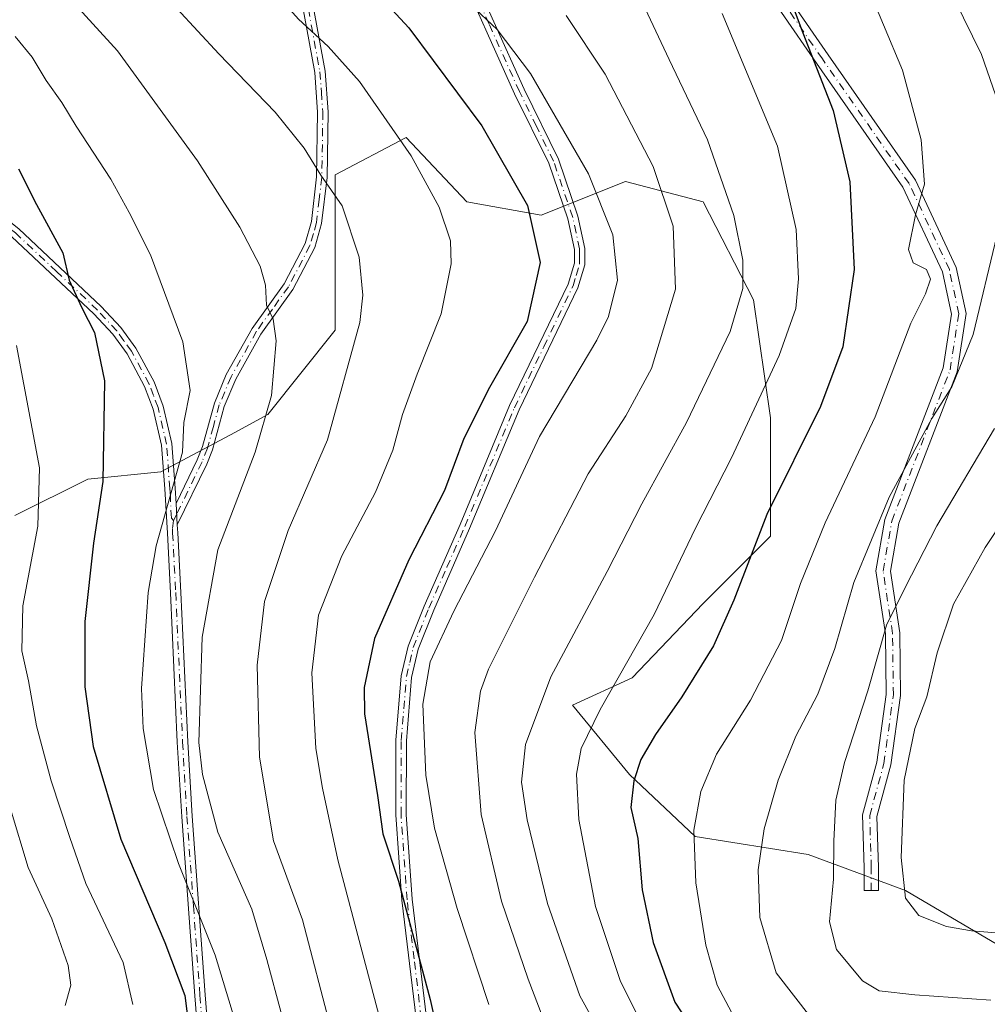
# Model space of a CAD drawing. Units: metres. Extents: x 620361 to 623812, y 4771135 to 4773509.
# Drawn here: x 620599 to 620761, y 4772532 to 4772697 of the extents above; entities that cross this region are included whole.
import ezdxf

# ---------------------------------------------------------------- set-up
doc = ezdxf.new("R2010")
doc.units = ezdxf.units.M
doc.header["$MEASUREMENT"] = 0
doc.linetypes.add('DGN Style 4', pattern=[2.6384748266838614, 1.318413404963828, -0.6592067024819142, 0.001648016756204785, -0.6592067024819142])
for name, color, linetype, lineweight in [('Arbolado forestal CxS', 92, 'Continuous', 0), ('Camino Cxs', 7, 'Continuous', 0), ('Camino eje', 30, 'DGN Style 4', 13), ('Curva de nivel maestra', 30, 'Continuous', 30), ('Curva de nivel normal', 30, 'Continuous', 0), ('Pastizal CxS', 92, 'Continuous', 0)]:
    doc.layers.add(name, color=color, linetype=linetype, lineweight=lineweight)

# ---------------------------------------------------------------- blocks, each defined once
blk = doc.blocks.new('*U13')
at = {"layer": 'Arbolado forestal CxS', "color": 92, "linetype": 'Continuous', "lineweight": 0}
blk.add_polyline3d([(620597.7374999998, 4772613.604699999, 557.6502999999939), (620609.9676000001, 4772619.724300001, 551.6762000000017), (620622.1974999999, 4772620.9483, 545.9312000000064), (620633.9215000002, 4772627.139900001, 543.1180000000022), (620640.1491, 4772630.536900001, 540.5800000000017), (620651.4720999999, 4772644.690500001, 536.993100000007), (620651.4724000003, 4772670.733100001, 534.4398999999976), (620663.3618999999, 4772676.960899999, 529.6211999999941), (620673.5525000002, 4772666.2039, 528.368100000007), (620686.0077000001, 4772663.939099999, 524.4220000000059), (620700.1612999998, 4772669.600299999, 517.7866000000067), (620713.1826999999, 4772666.203500001, 512.7088999999978), (620721.6747000003, 4772649.7849, 509.8200999999972), (620724.5049000002, 4772629.969699999, 504.2753999999986), (620724.5047000004, 4772610.154899999, 499.6563000000024), (620713.1819000002, 4772598.8311, 502.9358999999968), (620701.2925000006, 4772586.376900001, 505.0780999999988), (620691.2953000005, 4772581.788100001, 508.3027000000002), (620700.8542999999, 4772570.202299999, 501.4330999999948), (620711.8618999999, 4772559.8003, 495.6401000000042), (620730.8180999998, 4772556.7411, 487.3089000000036), (620747.1503, 4772550.7095, 480.1609999999928), (620763.5685000002, 4772541.0847, 480.4496999999974)], dxfattribs=at)

msp = doc.modelspace()

# ---------------------------------------------------------------- linework, layer by layer
at = {"layer": 'Arbolado forestal CxS', "color": 92, "linetype": 'Continuous', "lineweight": 0}
msp.add_polyline3d([(620597.7374999998, 4772613.604699999, 557.6502999999939), (620609.9676000001, 4772619.724300001, 551.6762000000017), (620622.1974999999, 4772620.9483, 545.9312000000064), (620633.9215000002, 4772627.139900001, 543.1180000000022), (620640.1491, 4772630.536900001, 540.5800000000017), (620651.4720999999, 4772644.690500001, 536.993100000007), (620651.4724000003, 4772670.733100001, 534.4398999999976), (620663.3618999999, 4772676.960899999, 529.6211999999941), (620673.5525000002, 4772666.2039, 528.368100000007), (620686.0077000001, 4772663.939099999, 524.4220000000059), (620700.1612999998, 4772669.600299999, 517.7866000000067), (620713.1826999999, 4772666.203500001, 512.7088999999978), (620721.6747000003, 4772649.7849, 509.8200999999972), (620724.5049000002, 4772629.969699999, 504.2753999999986), (620724.5047000004, 4772610.154899999, 499.6563000000024), (620713.1819000002, 4772598.8311, 502.9358999999968), (620701.2925000006, 4772586.376900001, 505.0780999999988), (620691.2953000005, 4772581.788100001, 508.3027000000002), (620700.8542999999, 4772570.202299999, 501.4330999999948), (620711.8618999999, 4772559.8003, 495.6401000000042), (620730.8180999998, 4772556.7411, 487.3089000000036), (620747.1503, 4772550.7095, 480.1609999999928), (620763.5685000002, 4772541.0847, 480.4496999999974)], dxfattribs=at)
at = {"layer": 'Camino Cxs', "color": 7, "linetype": 'Continuous', "lineweight": 0, "extrusion": (0.02440586765196217, -0.3937865611070206, 0.9188778471133482), "elevation": -1863732.689789489, "flags": 128}
msp.add_lwpolyline([(914664.0622335256, 4341995.520723595), (914664.0622335254, 4341991.660806398)], dxfattribs=at)
msp.add_lwpolyline([(914664.0622335256, 4341995.520723595), (914664.0622335254, 4341991.660806398)], dxfattribs=at)
at = {"layer": 'Camino Cxs', "color": 7, "linetype": 'Continuous', "lineweight": 0}
for points in [[(620624.7707000002, 4772615.590100001, 557.5332000000053), (620628.3400999998, 4772622.9301, 554.6272000000026), (620629.2100999998, 4772625.1801, 550.2388000000064), (620631.2001, 4772632.450099999, 544.5660000000062), (620633.2100999998, 4772637.2501, 543.2379999999976), (620637.5401, 4772644.960100001, 541.1340999999958), (620642.8901000004, 4772652.4301, 539.3744000000006), (620646.4200999998, 4772659.190099999, 540.2148000000016), (620647.4801000003, 4772662.9101, 539.2394000000058), (620648.3601000002, 4772670.390100001, 539.385500000004), (620648.5201000003, 4772681.2401, 533.8086999999941), (620648.0301000001, 4772687.9101, 533.5665000000008), (620643.2001, 4772714.4001, 526.9590000000027), (620642.2001, 4772717.2601, 526.1802000000025), (620639.3800999997, 4772724.050100001, 524.3763000000035), (620633.1601, 4772736.7501, 522.9805000000051), (620629.9001000002, 4772742.670100001, 526.5044999999955), (620625.7200999996, 4772750.0701, 526.0956000000006), (620622.7301000003, 4772755.940099999, 523.8028999999951), (620620.9301000005, 4772760.340100001, 521.3687000000064), (620619.2801000001, 4772763.940099999, 521.194399999993)], [(620621.8601000002, 4772762.3201, 518.8876000000018), (620622.5000999998, 4772761.110099999, 519.5366000000067), (620624.3000999996, 4772756.710100001, 523.3641999999963), (620627.2901, 4772750.840100001, 525.7939999999944), (620631.4700999996, 4772743.440099999, 526.904999999999), (620634.7301000003, 4772737.520099999, 521.972099999999), (620640.9700999996, 4772724.770099999, 523.5078999999969), (620643.8400999998, 4772717.880100001, 526.9281999999948), (620644.8901000004, 4772714.850099999, 527.7627000000066), (620649.7701000003, 4772688.130100001, 533.6226000000024), (620650.2801000001, 4772681.290100001, 533.8711000000039), (620650.1001000004, 4772670.270099999, 542.146900000007), (620649.2001, 4772662.5701, 540.9186000000045), (620648.0601000005, 4772658.540100001, 541.4146000000037), (620644.3901000004, 4772651.5101, 539.4530999999988), (620639.0201000003, 4772644.020099999, 540.869200000001), (620634.7901, 4772636.4801, 543.8701000000001), (620632.8601000002, 4772631.880100001, 544.8208000000013), (620630.8701, 4772624.630100001, 550.1306000000042), (620629.9401000004, 4772622.2301, 554.1538), (620624.9901000002, 4772612.050100001, 556.0102999999945)], [(620644.8901000004, 4772714.850099999, 527.7627000000066), (620649.7701000003, 4772688.130100001, 533.6226000000024), (620650.2801000001, 4772681.290100001, 533.8711000000039), (620650.1001000004, 4772670.270099999, 542.146900000007), (620649.2001, 4772662.5701, 540.9186000000045), (620648.0601000005, 4772658.540100001, 541.4146000000037), (620644.3901000004, 4772651.5101, 539.4530999999988), (620639.0201000003, 4772644.020099999, 540.869200000001), (620634.7901, 4772636.4801, 543.8701000000001), (620632.8601000002, 4772631.880100001, 544.8208000000013), (620630.8701, 4772624.630100001, 550.1306000000042), (620629.9401000004, 4772622.2301, 554.1538), (620624.9901000002, 4772612.050100001, 556.0102999999945), (620624.7706000004, 4772615.590100001, 557.5332000000053), (620628.3400999998, 4772622.9301, 554.6272000000026), (620629.2100999998, 4772625.1801, 550.2388000000064), (620631.2001, 4772632.450099999, 544.5660000000062), (620633.2100999998, 4772637.2501, 543.2379999999976), (620637.5401, 4772644.960100001, 541.1340999999958), (620642.8901000004, 4772652.4301, 539.3744000000006), (620646.4200999998, 4772659.190099999, 540.2148000000016), (620647.4801000003, 4772662.9101, 539.2394000000058), (620648.3601000002, 4772670.390100001, 539.385500000004), (620648.5201000003, 4772681.2401, 533.8086999999941), (620648.0301000001, 4772687.9101, 533.5665000000008), (620643.2001, 4772714.4001, 526.9590000000027)], [(620672.9901000002, 4772707.700099999, 518.3800000000047), (620683.1700999998, 4772685.0701, 521.1408999999985), (620688.9101, 4772673.370100001, 521.5764999999956), (620692.1801000005, 4772663.8201, 524.5881999999983), (620693.3400999998, 4772658.390100001, 526.8594000000012), (620693.3501000004, 4772655.640100001, 526.6490000000049), (620692.1901000004, 4772651.790100001, 525.1306999999942), (620682.3400999998, 4772631.3101, 522.8181999999942), (620674.0301000001, 4772611.4101, 525.6511000000028), (620668.0000999998, 4772597.7401, 529.306700000001), (620665.3901000004, 4772591.190099999, 524.732600000003), (620664.2901, 4772586.460100001, 526.9089999999997), (620663.4200999998, 4772575.850099999, 537.7406999999948), (620663.3901000004, 4772563.460100001, 530.1870000000055), (620664.4001000002, 4772549.2601, 537.0048999999999), (620666.7801000001, 4772529.370100001, 529.0338000000047)], [(620672.9901000002, 4772707.700099999, 518.3800000000047), (620683.1700999998, 4772685.0701, 521.1408999999985), (620688.9101, 4772673.370100001, 521.5764999999956), (620692.1801000005, 4772663.8201, 524.5881999999983), (620693.3400999998, 4772658.390100001, 526.8594000000012), (620693.3501000004, 4772655.640100001, 526.6490000000049), (620692.1901000004, 4772651.790100001, 525.1306999999942), (620682.3400999998, 4772631.3101, 522.8181999999942), (620674.0301000001, 4772611.4101, 525.6511000000028), (620668.0000999998, 4772597.7401, 529.306700000001), (620665.3901000004, 4772591.190099999, 524.732600000003), (620664.2901, 4772586.460100001, 526.9089999999997), (620663.4200999998, 4772575.850099999, 537.7406999999948), (620663.3901000004, 4772563.460100001, 530.1870000000055), (620664.4001000002, 4772549.2601, 537.0048999999999), (620666.7801000001, 4772529.370100001, 529.0338000000047)], [(620722.3711000001, 4772707.967700001, 500.9462000000058), (620734.1902999999, 4772690.836300001, 499.2054000000062), (620748.7997000003, 4772669.8521, 495.4614000000002), (620755.6479000002, 4772655.2159, 492.6309999999939), (620757.3103, 4772647.4575, 491.1055000000051), (620755.8015000002, 4772637.718699999, 490.3323999999994), (620746.0077000001, 4772612.307700001, 488.4652999999962), (620744.6063000001, 4772604.2819, 487.0096999999951), (620746.1769000003, 4772593.942500001, 485.5178000000015), (620746.3114999998, 4772583.4509, 486.4192999999942), (620744.7008999997, 4772571.7753, 498.0271999999969), (620742.3465, 4772563.142100001, 489.7767000000022), (620742.6061000006, 4772554.571699999, 483.6303000000044), (620742.6061000006, 4772550.7171, 490.2888999999996), (620740.2061000001, 4772550.7171, 492.6533000000054), (620740.2061000001, 4772554.535499999, 485.860799999995), (620739.9367000004, 4772563.4277, 496.6175999999978), (620742.3447000004, 4772572.256899999, 498.0982999999979), (620743.9093000004, 4772583.600299999, 486.798299999995), (620743.7792999997, 4772593.746099999, 488.0185000000056), (620742.1747000003, 4772604.308900001, 488.399900000004), (620743.6838999996, 4772612.9517, 490.0326999999961), (620753.4693, 4772638.3411, 491.521900000007), (620754.8709000006, 4772647.387499999, 492.3990000000049), (620753.3583000004, 4772654.445900001, 493.6542999999947), (620746.7127, 4772668.649300001, 496.2446000000054), (620732.2176999999, 4772689.4693, 500.2433000000019), (620720.4890999999, 4772706.4693, 503.8089999999939)], [(620722.3711000001, 4772707.967700001, 500.9462000000058), (620734.1902999999, 4772690.836300001, 499.2054000000062), (620748.7997000003, 4772669.8521, 495.4614000000002), (620755.6479000002, 4772655.2159, 492.6309999999939), (620757.3103, 4772647.4575, 491.1055000000051), (620755.8015000002, 4772637.718699999, 490.3323999999994), (620746.0077000001, 4772612.307700001, 488.4652999999962), (620744.6063000001, 4772604.2819, 487.0096999999951), (620746.1769000003, 4772593.942500001, 485.5178000000015), (620746.3114999998, 4772583.4509, 486.4192999999942), (620744.7008999997, 4772571.7753, 498.0271999999969), (620742.3465, 4772563.142100001, 489.7767000000022), (620742.6061000006, 4772554.571699999, 483.6303000000044), (620742.6061000006, 4772550.7171, 490.2888999999996), (620740.2061000001, 4772550.7171, 492.6533000000054), (620740.2061000001, 4772554.535499999, 485.860799999995), (620739.9367000004, 4772563.4277, 496.6175999999978), (620742.3447000004, 4772572.256899999, 498.0982999999979), (620743.9093000004, 4772583.600299999, 486.798299999995), (620743.7792999997, 4772593.746099999, 488.0185000000056), (620742.1747000003, 4772604.308900001, 488.399900000004), (620743.6838999996, 4772612.9517, 490.0326999999961), (620753.4693, 4772638.3411, 491.521900000007), (620754.8709000006, 4772647.387499999, 492.3990000000049), (620753.3583000004, 4772654.445900001, 493.6542999999947), (620746.7127, 4772668.649300001, 496.2446000000054), (620732.2176999999, 4772689.4693, 500.2433000000019), (620720.4890999999, 4772706.4693, 503.8089999999939)], [(620665.0301000001, 4772529.2401, 529.5292999999947), (620662.6601, 4772549.090100001, 537.5929000000033), (620661.6401000004, 4772563.4001, 528.914300000004), (620661.6700999998, 4772575.9301, 537.9946999999956), (620662.5500999996, 4772586.7301, 527.3277999999991), (620663.7200999996, 4772591.720100001, 524.7655999999988), (620666.3901000004, 4772598.420100001, 528.6304999999993), (620672.4200999998, 4772612.100099999, 527.7526999999973), (620680.7401000002, 4772632.030099999, 526.0763000000006), (620690.5601000005, 4772652.420100001, 525.0008999999991), (620691.6001000004, 4772655.9001, 525.4437999999936), (620691.6001000004, 4772658.200099999, 525.5513999999966), (620690.4901000002, 4772663.350099999, 524.4633999999933), (620687.2901, 4772672.700099999, 522.303899999999), (620681.5800999999, 4772684.3201, 521.6781000000046), (620671.4101, 4772706.940099999, 519.1263000000035)], [(620665.0301000001, 4772529.2401, 529.5292999999947), (620662.6601, 4772549.090100001, 537.5929000000033), (620661.6401000004, 4772563.4001, 528.914300000004), (620661.6700999998, 4772575.9301, 537.9946999999956), (620662.5500999996, 4772586.7301, 527.3277999999991), (620663.7200999996, 4772591.720100001, 524.7655999999988), (620666.3901000004, 4772598.420100001, 528.6304999999993), (620672.4200999998, 4772612.100099999, 527.7526999999973), (620680.7401000002, 4772632.030099999, 526.0763000000006), (620690.5601000005, 4772652.420100001, 525.0008999999991), (620691.6001000004, 4772655.9001, 525.4437999999936), (620691.6001000004, 4772658.200099999, 525.5513999999966), (620690.4901000002, 4772663.350099999, 524.4633999999933), (620687.2901, 4772672.700099999, 522.303899999999), (620681.5800999999, 4772684.3201, 521.6781000000046), (620671.4101, 4772706.940099999, 519.1263000000035)], [(620559.9600999998, 4772692.950099999, 558.5982999999978), (620576.8300999999, 4772680.020099999, 569.482600000003), (620587.3201000001, 4772670.370100001, 564.4661000000051), (620598.3901000004, 4772661.6601, 551.9722000000038), (620612.2401000002, 4772648.6501, 549.0755999999965), (620615.5000999998, 4772645.130100001, 548.4614000000003), (620618.0401, 4772641.640100001, 547.891300000003), (620621.0800999999, 4772635.9901, 547.0454000000027), (620622.6001000004, 4772631.940099999, 546.3312000000005), (620624.0401, 4772625.6801, 549.4000999999989), (620624.6101000002, 4772618.190099999, 557.9437000000034), (620624.7707000002, 4772615.590100001, 557.5332000000053)], [(620630.2401000002, 4772504.2301, 556.0124999999971), (620627.9101, 4772533.0801, 559.8598000000056), (620625.7301000003, 4772563.090100001, 562.6872000000003), (620624.9901000002, 4772575.5801, 559.5025000000023), (620623.8400999998, 4772600.640100001, 562.2434999999969), (620623.3300999999, 4772610.620100001, 555.9109999999928), (620622.8701, 4772618.0701, 557.7176000000036), (620622.3101000005, 4772625.4101, 549.5013999999937), (620620.9200999998, 4772631.440099999, 546.9921999999933), (620619.4801000003, 4772635.2601, 547.5449999999983), (620616.5500999996, 4772640.710100001, 548.4284999999945), (620614.1501000002, 4772644.020099999, 549.0078999999969), (620611.0000999998, 4772647.420100001, 549.6707000000024), (620597.2500999998, 4772660.3301, 552.6588000000047), (620586.1901000004, 4772669.030099999, 562.8861999999936), (620575.7001, 4772678.670100001, 567.5286999999954), (620563.4501, 4772688.0701, 559.2378999999928)], [(620598.3901000004, 4772661.6601, 551.9722000000038), (620612.2401000002, 4772648.6501, 549.0755999999965), (620615.5000999998, 4772645.130100001, 548.4614000000003), (620618.0401, 4772641.640100001, 547.891300000003), (620621.0800999999, 4772635.9901, 547.0454000000027), (620622.6001000004, 4772631.940099999, 546.3312000000005), (620624.0401, 4772625.6801, 549.4000999999989), (620624.6101000002, 4772618.190099999, 557.9437000000034), (620624.7706000004, 4772615.590100001, 557.5332000000053), (620624.9901000002, 4772612.050100001, 556.0102999999945), (620625.0800999999, 4772610.720100001, 556.007500000007), (620625.5900999998, 4772600.720100001, 560.1723999999958), (620626.7401000002, 4772575.670100001, 558.797900000005), (620627.4801000003, 4772563.200099999, 560.8405000000057), (620629.6501000002, 4772533.220100001, 559.4122000000061), (620631.9801000003, 4772504.380100001, 553.7670999999973)], [(620630.2401000002, 4772504.2301, 556.0124999999971), (620627.9101, 4772533.0801, 559.8598000000056), (620625.7301000003, 4772563.090100001, 562.6872000000003), (620624.9901000002, 4772575.5801, 559.5025000000023), (620623.8400999998, 4772600.640100001, 562.2434999999969), (620623.3300999999, 4772610.620100001, 555.9109999999928), (620622.8701, 4772618.0701, 557.7176000000036), (620622.3101000005, 4772625.4101, 549.5013999999937), (620620.9200999998, 4772631.440099999, 546.9921999999933), (620619.4801000003, 4772635.2601, 547.5449999999983), (620616.5500999996, 4772640.710100001, 548.4284999999945), (620614.1501000002, 4772644.020099999, 549.0078999999969), (620611.0000999998, 4772647.420100001, 549.6707000000024), (620597.2500999998, 4772660.3301, 552.6588000000047)], [(620624.9901000002, 4772612.050100001, 556.0102999999945), (620625.0800999999, 4772610.720100001, 556.007500000007), (620625.5900999998, 4772600.720100001, 560.1723999999958), (620626.7401000002, 4772575.670100001, 558.797900000005), (620627.4801000003, 4772563.200099999, 560.8405000000057), (620629.6501000002, 4772533.220100001, 559.4122000000061), (620631.9801000003, 4772504.380100001, 553.7670999999973)]]:
    msp.add_polyline3d(points, dxfattribs=at)
at = {"layer": 'Camino eje', "color": 30, "linetype": 'DGN Style 4', "lineweight": 13}
for points in [[(620665.9051000001, 4772529.3051, 529.2869999999966), (620664.7150999998, 4772539.2501, 531.7280000000028), (620663.5301000001, 4772549.175100001, 537.2780000000057), (620662.5151000004, 4772563.4301, 529.1946000000025), (620662.5450999998, 4772575.890100001, 538.2320999999939), (620662.9801000003, 4772581.1951, 535.2446000000054), (620663.4200999998, 4772586.595100001, 527.1183000000019), (620663.9700999996, 4772588.960100001, 525.1538), (620664.5551000005, 4772591.4551, 524.7743999999948), (620667.1951000001, 4772598.0801, 528.8108999999968), (620670.2100999998, 4772604.920100001, 527.7850000000036), (620673.2251000004, 4772611.755100001, 526.6606000000029), (620681.5401, 4772631.670100001, 524.3959000000032), (620686.4501, 4772641.8651, 524.3782000000066), (620691.3750999998, 4772652.1051, 525.0589999999938), (620691.8951000003, 4772653.845100001, 525.251099999994), (620692.4751000004, 4772655.770099999, 525.5834000000032), (620692.4700999996, 4772657.145099999, 525.7737000000052), (620692.4700999996, 4772658.295100001, 525.7543000000006), (620691.8901000004, 4772661.0101, 525.3589000000065), (620691.3350999998, 4772663.585100001, 524.5424000000058), (620688.1001000004, 4772673.0351, 521.9351000000024), (620685.2301000003, 4772678.8851, 521.789300000004), (620682.3750999998, 4772684.6951, 521.2934999999999), (620677.2901, 4772696.005100001, 520.2158000000054), (620672.2001, 4772707.3201, 518.7363999999943)], [(620741.4061000004, 4772550.7171, 491.5078999999969), (620741.4061000004, 4772554.5537, 484.7388000000064), (620741.1414999999, 4772563.2849, 493.2131999999983), (620743.5229000002, 4772572.016100001, 497.9811000000045), (620745.1102999998, 4772583.5255, 486.584600000002), (620744.9781, 4772593.8443, 486.7565000000032), (620743.3904999997, 4772604.295299999, 487.6684999999998), (620744.8457000004, 4772612.629699999, 489.2486000000063), (620754.6353000002, 4772638.029899999, 490.9198000000034), (620756.0904999999, 4772647.422499999, 491.7522000000026), (620754.5031000003, 4772654.830900001, 493.1266000000033), (620747.7560999999, 4772669.250700001, 495.8298999999971), (620733.2040999997, 4772690.152899999, 499.6993999999977), (620721.4301000005, 4772707.218499999, 502.1965000000055)], [(620646.4851000002, 4772701.265100001, 538.7522000000026), (620648.9001000002, 4772688.020099999, 533.5956000000006), (620649.1551000001, 4772684.600099999, 533.0075999999972), (620649.4001000002, 4772681.265100001, 533.8448999999965), (620649.3201000001, 4772675.840100001, 538.1399999999994), (620649.2301000003, 4772670.3301, 540.7675000000017), (620648.7901, 4772666.590100001, 540.1989999999934), (620648.3400999998, 4772662.7401, 540.088699999993), (620647.8101000005, 4772660.880100001, 540.2709999999934), (620647.2401000002, 4772658.8651, 540.6869000000006), (620643.6401000004, 4772651.970100001, 539.4379999999946), (620640.9550999999, 4772648.225099999, 540.1394), (620638.2801000001, 4772644.4901, 541.0026999999973), (620634.0000999998, 4772636.8651, 543.5074000000022), (620632.0301000001, 4772632.165100001, 544.533500000005), (620631.0351, 4772628.530099999, 545.735400000005), (620630.0401, 4772624.905099999, 550.2146000000066), (620629.1401000004, 4772622.5801, 554.5387999999948), (620624.8800999997, 4772613.8201, 556.6582000000053), (620624.3633000003, 4772612.7533, 556.0255000000034)], [(620624.3633000003, 4772612.7533, 556.0255000000034), (620623.9870999996, 4772613.175899999, 556.172900000005), (620623.8201000001, 4772616.8301, 558.0206000000035), (620623.7401000002, 4772618.130100001, 557.8267000000051), (620623.1750999996, 4772625.545100001, 549.3929999999964), (620621.7600999996, 4772631.690099999, 546.6508000000031), (620621.0000999998, 4772633.715100001, 546.9698999999965), (620620.2801000001, 4772635.6251, 547.2897999999988), (620617.2950999998, 4772641.175100001, 548.1448999999993), (620616.0251000002, 4772642.920100001, 548.4997000000003), (620614.8251, 4772644.575099999, 548.7314999999944), (620611.6201, 4772648.0351, 549.3699999999953), (620604.7451, 4772654.4901, 550.8494999999966), (620597.8201000001, 4772660.995100001, 552.2820000000065), (620586.7550999997, 4772669.700099999, 563.6486000000004), (620581.5100999996, 4772674.520099999, 570.7286000000023), (620576.2651000004, 4772679.345100001, 568.5135000000009), (620572.3596999999, 4772682.3419, 561.3954999999987), (620563.9247000003, 4772688.8069, 559.4587999999932), (620561.7050999999, 4772690.5101, 559.1484000000055), (620561.3032999998, 4772689.9901, 559.2758000000031)], [(620624.3633000003, 4772612.7533, 556.0255000000034), (620624.1601, 4772611.335100001, 555.9190999999992), (620624.2050999999, 4772610.670100001, 555.9562000000005), (620624.7150999998, 4772600.6801, 561.2065000000002), (620625.8651000002, 4772575.6251, 559.1523000000016), (620626.6051000003, 4772563.145099999, 561.7574000000022), (620627.6951000001, 4772548.140100001, 561.6931999999942), (620628.7801000001, 4772533.1501, 559.6362999999983), (620631.1101000002, 4772504.3051, 554.8812000000034)]]:
    msp.add_polyline3d(points, dxfattribs=at)
at = {"layer": 'Curva de nivel maestra', "color": 30, "linetype": 'Continuous', "lineweight": 30, "flags": 128}
for points, elevation in [([(620592.75, 4772752.290100001), (620604.4500000002, 4772744.850099999), (620617.4900000002, 4772736.7401), (620631.6299999999, 4772726.670100001), (620638.5499999998, 4772720.7401), (620642.5, 4772716.690099999), (620648.9400000004, 4772711.460100001), (620663.8200000003, 4772695.350099999), (620676.0800000001, 4772678.940099999), (620683.7199999997, 4772665.5801), (620685.8600000005, 4772656.040100001), (620683.6799999997, 4772646.120100001), (620677.3799999999, 4772635.050100001), (620673.0800000001, 4772626.4901), (620669.8200000003, 4772617.8101), (620663.8200000003, 4772606.190099999), (620658.04, 4772593.0001), (620656.3499999996, 4772584.790100001), (620656.3700000001, 4772580.370100001), (620658.5499999998, 4772566.6601), (620659.4699999997, 4772560.210100001), (620662.1100000005, 4772552.270099999), (620667.3799999999, 4772532.460100001), (620673.3799999999, 4772505.7601)], 525), ([(620726.7100000001, 4772703.220100001), (620729.9000000004, 4772694.5101), (620735.0199999996, 4772681.540100001), (620737.8099999996, 4772669.540100001), (620738.54, 4772654.870100001), (620736.6100000005, 4772641.870100001), (620732.9000000004, 4772631.870100001), (620723.9100000003, 4772613.7501), (620718.3499999996, 4772599.390100001), (620714.9400000004, 4772591.7501), (620709.6500000004, 4772583.210100001), (620705.2000000002, 4772576.870100001), (620702.7599999999, 4772572.690099999), (620701.5700000003, 4772569.130100001), (620701.0899999999, 4772564.6601), (620702.2199999997, 4772559.4301), (620702.9800000006, 4772550.840100001), (620704.8099999996, 4772542.0001), (620708.4600000001, 4772532.020099999), (620714.0800000001, 4772523.4101)], 500), ([(620598.3399999999, 4772671.720100001), (620601.3600000005, 4772665.7401), (620605.7699999996, 4772657.630100001), (620606.8499999996, 4772653.040100001), (620607.7000000002, 4772651.2301), (620608.9600000001, 4772648.4001), (620611.1100000005, 4772644.300100001), (620612.7699999996, 4772636.210100001), (620612.4699999997, 4772619.290100001), (620610.9199999999, 4772608.950099999), (620609.4800000006, 4772595.850099999), (620609.4699999997, 4772584.890100001), (620610.8899999997, 4772574.880100001), (620615.5199999996, 4772559.340100001), (620622.9199999999, 4772542.020099999), (620626.2400000002, 4772533.100099999), (620626.79, 4772528.700099999)], 550)]:
    msp.add_lwpolyline(points, dxfattribs=dict(at, elevation=elevation))
at = {"layer": 'Curva de nivel normal', "color": 30, "linetype": 'Continuous', "lineweight": 0, "flags": 128}
for points, elevation in [([(620628.2800000003, 4772814.210000001), (620638.4000000004, 4772810.59), (620643.5599999996, 4772808.09), (620650.6799999997, 4772804.869999999), (620658.6799999997, 4772801.869999999), (620666.8200000003, 4772797.850000001), (620674, 4772794.52), (620684.4500000002, 4772788.810000001), (620690.4400000004, 4772786.300000001), (620693.7699999996, 4772783.279999999), (620697.2800000003, 4772778.720000001), (620702.3799999999, 4772774.560000001), (620706.3799999999, 4772770.779999999), (620709.5599999996, 4772767.220000001), (620714.8499999996, 4772762.180000001), (620717.7699999996, 4772757.390000001), (620724.1600000003, 4772749.33), (620732.4199999999, 4772738.27), (620740.1299999999, 4772726.779999999), (620745.0999999996, 4772719.67), (620747.9000000004, 4772714.359999999), (620752.4299999997, 4772706.210000001), (620759.8899999997, 4772690.91), (620762.7699999996, 4772682.699999999)], 490), ([(620591.9600000001, 4772741.33), (620607.6799999997, 4772730.32), (620624.0199999996, 4772717.869999999), (620631.2100000001, 4772711.26), (620636.3600000005, 4772706.82), (620645.3099999996, 4772696.84), (620650.2800000003, 4772692.230000001), (620655.5700000003, 4772686.390000001), (620664.2400000002, 4772673.92), (620668.9000000004, 4772665.289999999), (620670.8099999996, 4772659.67), (620670.9500000002, 4772655.810000001), (620669.2400000002, 4772647.41), (620665.2000000002, 4772637.32), (620662.7400000002, 4772630.52), (620661.1500000004, 4772624.539999999), (620658.2100000001, 4772617.539999999), (620652.6100000005, 4772606.869999999), (620648.6600000003, 4772596.869999999), (620647.5800000001, 4772587.210000001), (620648.2400000002, 4772574.539999999), (620649.3600000005, 4772567.869999999), (620651.9400000004, 4772555.869999999), (620658.8499999996, 4772529.630000001)], 530), ([(620650.7599999999, 4772527.609999999), (620645.9699999997, 4772545.83), (620641.1399999997, 4772559.039999999), (620638.7800000003, 4772573.100000001), (620638.3600000005, 4772588.5), (620639.6299999999, 4772599.17), (620643.5999999996, 4772611.109999999), (620650.1699999999, 4772626.289999999), (620655.5800000001, 4772645.99), (620656.1100000005, 4772650.529999999), (620655.4699999997, 4772656.9), (620652.6200000001, 4772665.539999999), (620649.0499999998, 4772670.65), (620646.29, 4772675.220000001), (620641.4000000004, 4772681.25), (620631.9800000006, 4772691.039999999), (620621.4100000003, 4772702.5), (620616.2800000003, 4772707.279999999), (620611.25, 4772712.52), (620605.1500000004, 4772717.640000001), (620595.7100000001, 4772725.630000001)], 535), ([(620642.4000000004, 4772530.189999999), (620639.9900000002, 4772539.17), (620637.4699999997, 4772547.58), (620631.8099999996, 4772560.51), (620629.1900000004, 4772570.17), (620628.5999999996, 4772575.539999999), (620629.1399999997, 4772593.199999999), (620631.7800000003, 4772607.83), (620638.0499999998, 4772624.24), (620640.8099999996, 4772633.74), (620641.5599999996, 4772642.92), (620641.0700000003, 4772646.539999999), (620639.9299999997, 4772648.869999999), (620639.7800000003, 4772652.210000001), (620638.8700000001, 4772655.390000001), (620635.4800000006, 4772661.949999999), (620628.3600000005, 4772673.060000001), (620614.9600000001, 4772691.539999999), (620606.7000000002, 4772700.609999999), (620600.9400000004, 4772706.970000001), (620594.0999999996, 4772713.5)], 540), ([(620740.2599999999, 4772703.539999999), (620746.6299999999, 4772688.26), (620749.75, 4772676.609999999), (620750.3200000003, 4772669.180000001), (620748.8099999996, 4772664), (620747.6799999997, 4772658.199999999), (620748.4500000002, 4772655.970000001), (620750.6799999997, 4772654.869999999), (620751.3300000001, 4772653.210000001), (620750.4900000002, 4772650.75), (620748.0199999996, 4772645.869999999), (620742.0599999996, 4772630.16), (620733.6900000004, 4772612.390000001), (620729.5599999996, 4772602.189999999), (620726.3600000005, 4772592.630000001), (620721.1600000003, 4772582.619999999), (620715.4600000001, 4772573.609999999), (620712.79, 4772567.350000001), (620711.6399999997, 4772560.82), (620711.9800000006, 4772551.99), (620713.6399999997, 4772541.539999999), (620715.54, 4772534.869999999), (620718.0099999999, 4772530.189999999)], 495), ([(620703.0300000003, 4772699.560000001), (620707.4800000006, 4772690.050000001), (620713.9100000003, 4772676.609999999), (620718.3300000001, 4772663.9), (620719.8799999999, 4772656.4), (620719.8700000001, 4772651.67), (620717.75, 4772644.430000001), (620710.4000000004, 4772629.210000001), (620702.9000000004, 4772615.539999999), (620697.0999999996, 4772604.210000001), (620687.6699999999, 4772586.539999999), (620683.3799999999, 4772575.210000001), (620682.75, 4772568.869999999), (620683.6799999997, 4772562.550000001), (620687.0800000001, 4772548.52), (620692.5199999996, 4772533.050000001), (620698.8200000003, 4772521.680000001)], 510), ([(620674.2199999997, 4772699.230000001), (620678.6600000003, 4772695.09), (620684.2400000002, 4772687.74), (620693.9500000002, 4772670.890000001), (620698.04, 4772660.67), (620698.8499999996, 4772653.060000001), (620697.3099999996, 4772647), (620695.3600000005, 4772642.99), (620685.7300000006, 4772626.859999999), (620678.3399999999, 4772611.039999999), (620671.3799999999, 4772597.560000001), (620667.4299999997, 4772589.060000001), (620666.1500000004, 4772581.949999999), (620666.6699999999, 4772570.039999999), (620668.1299999999, 4772561.199999999), (620671.9400000004, 4772547.720000001), (620677.2300000006, 4772531.59)], 520), ([(620705.2400000002, 4772523.680000001), (620699.3099999996, 4772535.449999999), (620695.1299999999, 4772548.050000001), (620692.3300000001, 4772562.609999999), (620691.9600000001, 4772570.210000001), (620692.7599999999, 4772574.539999999), (620695.9299999997, 4772581.07), (620704.9800000006, 4772596.99), (620711.9299999997, 4772611.470000001), (620717.9699999997, 4772623.25), (620725.9400000004, 4772640.42), (620728.7599999999, 4772648.33), (620729.2199999997, 4772653.27), (620728.7999999998, 4772661.560000001), (620725.6900000004, 4772675.550000001), (620716.4000000004, 4772697.779999999)], 505), ([(620690.2300000006, 4772697.439999999), (620696.7400000002, 4772687.600000001), (620704.8399999999, 4772672.100000001), (620708.1600000003, 4772662.130000001), (620708.54, 4772651.539999999), (620704.5099999999, 4772638.230000001), (620700.2300000006, 4772630.289999999), (620693.9100000003, 4772620.58), (620684.9199999999, 4772603.26), (620677.1900000004, 4772587.850000001), (620675.8499999996, 4772584.15), (620674.9000000004, 4772577.210000001), (620675.9400000004, 4772563.460000001), (620679.3799999999, 4772548.949999999), (620683.8600000005, 4772535.859999999), (620687.0599999996, 4772527.560000001)], 515), ([(620597.7999999998, 4772693.92), (620600.6200000001, 4772690.470000001), (620602.9800000006, 4772686.560000001), (620605.6200000001, 4772682.869999999), (620608, 4772678.9), (620613.8099999996, 4772669.99), (620616.9000000004, 4772664.430000001), (620620.5099999999, 4772657.310000001), (620625.9299999997, 4772642.730000001), (620627.1699999999, 4772634.539999999), (620626.0700000003, 4772629.210000001), (620625.8399999999, 4772624.210000001), (620621.4199999999, 4772608.539999999), (620620.0999999996, 4772600.689999999), (620618.9600000001, 4772584.58), (620619.2599999999, 4772577.91), (620621.0099999999, 4772567.680000001), (620625.1699999999, 4772555.24), (620631.3499999996, 4772539.869999999), (620634.5700000003, 4772529.220000001)], 545), ([(620762.4600000001, 4772660.49), (620758.4800000006, 4772643.949999999), (620754.9400000004, 4772635.189999999), (620751.5599999996, 4772629.890000001), (620744.4100000003, 4772616.680000001), (620738.4900000002, 4772602.359999999), (620735.2999999998, 4772591.279999999), (620732.4299999997, 4772583.67), (620728.7599999999, 4772576.58), (620725.7599999999, 4772569.220000001), (620723.4400000004, 4772561.039999999), (620722.4100000003, 4772554.210000001), (620722.7100000001, 4772546.210000001), (620725.4699999997, 4772536.92), (620731.2400000002, 4772529.460000001), (620739.4000000004, 4772525.230000001), (620750.0499999998, 4772523.16), (620759.8899999997, 4772521.789999999), (620771.9600000001, 4772517.15)], 490), ([(620598.0300000003, 4772642.109999999), (620601.8600000005, 4772621.609999999), (620601.5800000001, 4772611.82), (620599.0800000001, 4772598.460000001), (620598.8899999997, 4772590.890000001), (620600.04, 4772585.880000001), (620601.3499999996, 4772578.359999999), (620603.8099999996, 4772569.130000001), (620606.9299999997, 4772559.609999999), (620609.6200000001, 4772551.9), (620615.9299999997, 4772538.65), (620617.54, 4772531.600000001)], 555), ([(620762.0800000001, 4772628.17), (620752.4299999997, 4772611.859999999), (620747.0999999996, 4772601.539999999), (620743.9600000001, 4772595.210000001), (620740.8399999999, 4772584.210000001), (620736.9400000004, 4772572.210000001), (620735.4800000006, 4772565.869999999), (620735.0999999996, 4772558.980000001), (620735.0700000003, 4772552.65), (620734.4199999999, 4772545.470000001), (620735.5899999999, 4772540.82), (620739.9199999999, 4772535.600000001), (620742.7199999997, 4772533.92), (620748.7300000006, 4772533.26), (620761.4800000006, 4772532.34)], 485), ([(620773.4000000004, 4772627.65), (620760.5099999999, 4772608.26), (620755.2000000002, 4772598.76), (620752.4400000004, 4772590.600000001), (620750.7300000006, 4772583.210000001), (620748.7000000002, 4772577.869999999), (620746.9400000004, 4772569.210000001), (620746.4500000002, 4772556.26), (620747.1600000003, 4772549.430000001), (620749.3799999999, 4772546.550000001), (620754.0099999999, 4772544.67), (620758.2100000001, 4772543.939999999), (620767.79, 4772543.189999999)], 480), ([(620606.1799999997, 4772531.439999999), (620607.1200000001, 4772534.850000001), (620606.6600000003, 4772538.180000001), (620603.9100000003, 4772545.960000001), (620599.9699999997, 4772554.600000001), (620597.0099999999, 4772564.4)], 560)]:
    msp.add_lwpolyline(points, dxfattribs=dict(at, elevation=elevation))
at = {"layer": 'Pastizal CxS', "color": 92, "linetype": 'Continuous', "lineweight": 0}
for points in [[(620763.5685000002, 4772541.0847, 480.4496999999974), (620747.1503, 4772550.7095, 480.1609999999928), (620730.8180999998, 4772556.7411, 487.3089000000036), (620711.8618999999, 4772559.8003, 495.6401000000042), (620700.8542999999, 4772570.202299999, 501.4330999999948), (620691.2953000005, 4772581.788100001, 508.3027000000002), (620701.2925000006, 4772586.376900001, 505.0780999999988), (620713.1819000002, 4772598.8311, 502.9358999999968), (620724.5047000004, 4772610.154899999, 499.6563000000024), (620724.5049000002, 4772629.969699999, 504.2753999999986), (620721.6747000003, 4772649.7849, 509.8200999999972), (620713.1826999999, 4772666.203500001, 512.7088999999978), (620700.1612999998, 4772669.600299999, 517.7866000000067), (620686.0077000001, 4772663.939099999, 524.4220000000059), (620673.5525000002, 4772666.2039, 528.368100000007), (620663.3618999999, 4772676.960899999, 529.6211999999941), (620651.4724000003, 4772670.733100001, 534.4398999999976), (620651.4720999999, 4772644.690500001, 536.993100000007), (620640.1491, 4772630.536900001, 540.5800000000017), (620633.9215000002, 4772627.139900001, 543.1180000000022), (620622.1974999999, 4772620.9483, 545.9312000000064), (620609.9676000001, 4772619.724300001, 551.6762000000017), (620597.7374999998, 4772613.604699999, 557.6502999999939)], [(620597.7374999998, 4772613.604699999, 557.6502999999939), (620609.9676000001, 4772619.724300001, 551.6762000000017), (620622.1974999999, 4772620.9483, 545.9312000000064), (620633.9215000002, 4772627.139900001, 543.1180000000022), (620640.1491, 4772630.536900001, 540.5800000000017), (620651.4720999999, 4772644.690500001, 536.993100000007), (620651.4724000003, 4772670.733100001, 534.4398999999976), (620663.3618999999, 4772676.960899999, 529.6211999999941), (620673.5525000002, 4772666.2039, 528.368100000007), (620686.0077000001, 4772663.939099999, 524.4220000000059), (620700.1612999998, 4772669.600299999, 517.7866000000067), (620713.1826999999, 4772666.203500001, 512.7088999999978), (620721.6747000003, 4772649.7849, 509.8200999999972), (620724.5049000002, 4772629.969699999, 504.2753999999986), (620724.5047000004, 4772610.154899999, 499.6563000000024), (620713.1819000002, 4772598.8311, 502.9358999999968), (620701.2925000006, 4772586.376900001, 505.0780999999988), (620691.2953000005, 4772581.788100001, 508.3027000000002), (620700.8542999999, 4772570.202299999, 501.4330999999948), (620711.8618999999, 4772559.8003, 495.6401000000042), (620730.8180999998, 4772556.7411, 487.3089000000036), (620747.1503, 4772550.7095, 480.1609999999928), (620763.5685000002, 4772541.0847, 480.4496999999974)]]:
    msp.add_polyline3d(points, dxfattribs=at)

# ---------------------------------------------------------------- block references
at = {"layer": 'Arbolado forestal CxS', "color": 92, "linetype": 'Continuous', "lineweight": 0}
msp.add_blockref('*U13', (0, 0), dxfattribs=at)

doc.saveas('drawing.dxf')
